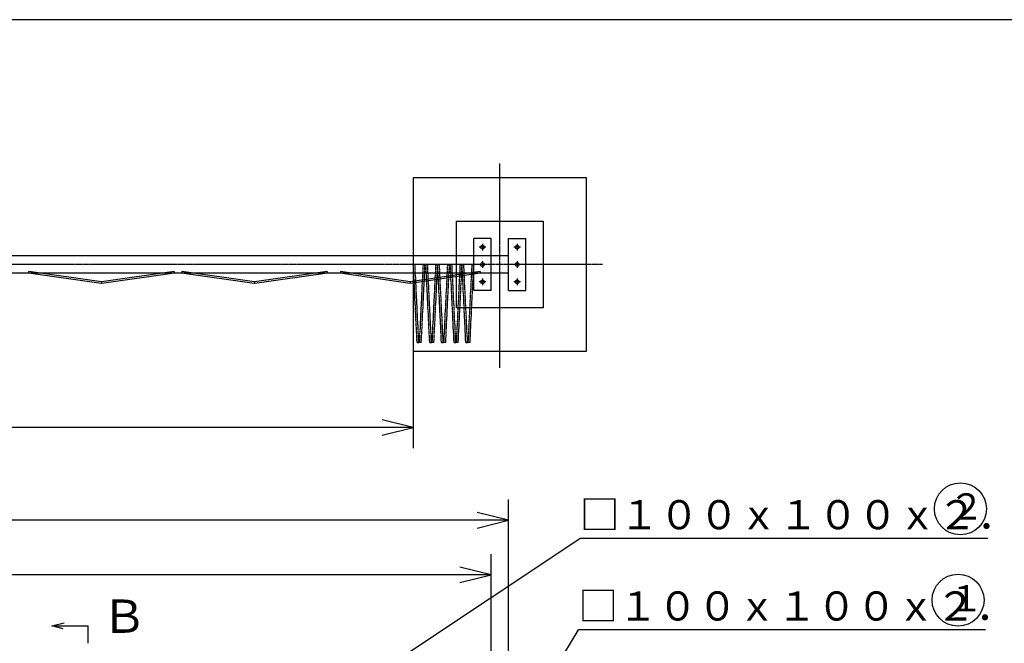
# Model space of a CAD drawing. Extents: x 668 to 24718, y -220 to 16160.
# Drawn here: x 10131 to 15816, y 12561 to 16160 of the extents above; entities that cross this region are included whole.
import ezdxf

# ---------------------------------------------------------------- set-up
doc = ezdxf.new("R2010")
doc.units = 0
doc.header["$MEASUREMENT"] = 0
for name, pattern in [('BORDER', [22, 20, -1, 0, -1]), ('DIVIDE', [23, 20, -1, 0, -1, 0, -1]), ('HIDDEN', [3, 2, -1])]:
    doc.linetypes.add(name, pattern=pattern)
doc.layers.get('0').update_dxf_attribs({"linetype": 'CONTINUOUS'})
for name, color, linetype in [('LAYER0', 7, 'CONTINUOUS'), ('LAYER10', 7, 'CONTINUOUS'), ('LAYER11', 7, 'CONTINUOUS'), ('LAYER2', 7, 'CONTINUOUS'), ('LAYER4', 7, 'CONTINUOUS'), ('LAYER5', 7, 'CONTINUOUS'), ('LAYER6', 7, 'CONTINUOUS'), ('寸法線', 7, 'CONTINUOUS'), ('ﾚｲﾔｰ1', 7, 'CONTINUOUS')]:
    doc.layers.add(name, color=color, linetype=linetype)
doc.styles.get("Standard").update_dxf_attribs({"font": 'txt', "bigfont": 'extfont'})
doc.dimstyles.new('VELDIM0', dxfattribs={"dimtxt": 193.17368, "dimasz": 180, "dimexe": 120, "dimexo": 0.0625, "dimgap": 0.09, "dimtad": 0, "dimdec": 3, "dimtxsty": 'STANDARD', "dimcen": 0.09, "dimdle": 360, "dimazin": 3, "dimtfac": 1, "dimtdec": 4, "dimtofl": 0, "dimtmove": 0, "dimatfit": 3, "dimtolj": 1, "dimtzin": 0})

# ---------------------------------------------------------------- blocks, each defined once
blk = doc.blocks.new('*D12')
at = {"color": 0}
for p, q in [((5119.7, 14747.8), (5119.7, 13686.2)), ((12402.9, 14747.9), (12402.9, 13686.2)), ((5299.7, 13851.2), (5119.7, 13806.2)), ((12402.9, 13806.2), (12222.9, 13851.2)), ((5119.7, 13806.2), (9251.3, 13806.2)), ((5119.7, 13806.2), (8271.3, 13806.2)), ((5119.7, 13806.2), (5479.7, 13806.2)), ((5119.7, 13806.2), (5299.7, 13761.2)), ((12402.9, 13806.2), (8271.3, 13806.2)), ((12402.9, 13806.2), (9251.3, 13806.2)), ((12402.9, 13806.2), (12042.9, 13806.2)), ((12222.9, 13761.2), (12402.9, 13806.2))]:
    blk.add_line(p, q, dxfattribs=at)
blk.add_text('約 7280', height=193.17, dxfattribs=at).set_placement((8384.9, 13841.3))
blk = doc.blocks.new('*D63')
at = {"color": 0}
for p, q in [((4753, 12373.6), (4753, 13075.7)), ((12853, 12373.6), (12853, 13075.7)), ((4933, 13000.7), (4753, 12955.7)), ((12853, 12955.7), (12673, 13000.7)), ((4753, 12955.7), (9143.9, 12955.7)), ((4753, 12955.7), (8462.1, 12955.7)), ((4753, 12955.7), (5113, 12955.7)), ((4753, 12955.7), (4933, 12910.7)), ((12853, 12955.7), (8462.1, 12955.7)), ((12853, 12955.7), (9143.9, 12955.7)), ((12853, 12955.7), (12493, 12955.7)), ((12673, 12910.7), (12853, 12955.7))]:
    blk.add_line(p, q, dxfattribs=at)
blk.add_text('8100', height=193.17, dxfattribs=at).set_placement((8575.7, 12990.7))
blk = doc.blocks.new('*D64')
at = {"color": 0}
for p, q in [((4653, 12473.6), (4653, 13390.7)), ((12953, 12473.6), (12953, 13390.7)), ((4833, 13315.7), (4653, 13270.7)), ((12953, 13270.7), (12773, 13315.7)), ((4653, 13270.7), (9143.9, 13270.7)), ((4653, 13270.7), (8462.1, 13270.7)), ((4653, 13270.7), (5013, 13270.7)), ((4653, 13270.7), (4833, 13225.7)), ((12953, 13270.7), (8462.1, 13270.7)), ((12953, 13270.7), (9143.9, 13270.7)), ((12953, 13270.7), (12593, 13270.7)), ((12773, 13225.7), (12953, 13270.7))]:
    blk.add_line(p, q, dxfattribs=at)
blk.add_text('8300', height=193.17, dxfattribs=at).set_placement((8575.7, 13305.8))

msp = doc.modelspace()

# ---------------------------------------------------------------- linework, layer by layer
at = {"layer": 'LAYER0'}
for p, q in [((12652.9808, 14997.254), (13152.9809, 14997.254)), ((12652.9808, 14497.2539), (12652.9808, 14997.254)), ((13152.9809, 14997.254), (13152.9809, 14497.2539)), ((12752.9807, 14797.2539), (12752.9807, 14897.2541)), ((12852.9809, 14897.2541), (12752.9807, 14897.2541)), ((12852.9809, 14797.2539), (12852.9809, 14897.2541)), ((12952.9808, 14597.2541), (12952.9808, 14897.2541)), ((12952.9808, 14897.2541), (13052.9807, 14897.2541)), ((13052.9807, 14597.2541), (13052.9807, 14897.2541)), ((12952.9808, 14797.2539), (4652.9807, 14797.2539)), ((12952.9808, 14697.254), (4652.9807, 14697.254)), ((10182.2771, 14707.3544), (10180.8629, 14697.455)), ((10601.5664, 14637.3545), (10181.5664, 14697.3545)), ((10602.9806, 14647.2539), (10182.9806, 14707.2539)), ((11022.9806, 14707.2539), (10602.9806, 14647.2539)), ((11024.3948, 14697.3545), (10604.3948, 14637.3545)), ((11022.9806, 14707.2539), (11024.3948, 14697.3545)), ((11485.66, 14637.455), (11065.66, 14697.455)), ((11067.0742, 14707.3544), (11065.7743, 14697.4544)), ((11487.0742, 14647.3544), (11067.0742, 14707.3544)), ((11907.0742, 14707.3544), (11487.0742, 14647.3544)), ((11908.4884, 14697.455), (11488.4884, 14637.455)), ((11907.0742, 14707.3544), (11908.4884, 14697.455)), ((11907.0742, 14707.3544), (11908.4884, 14697.455)), ((12384.5081, 14637.3632), (11981.5082, 14697.3632)), ((11982.9809, 14707.2539), (11981.681, 14697.3539)), ((12385.9808, 14647.2539), (11982.9809, 14707.2539)), ((12788.9807, 14707.2539), (12385.9808, 14647.2539)), ((12790.4534, 14697.3632), (12387.4535, 14637.3632)), ((12752.9807, 14597.2541), (12752.9807, 14697.254)), ((12788.9807, 14707.2539), (12790.4534, 14697.3632)), ((12852.9809, 14597.2541), (12852.9809, 14697.254)), ((10602.9806, 14647.2539), (10601.5664, 14637.3545)), ((10602.9806, 14647.2539), (10604.3948, 14637.3545)), ((11487.0742, 14647.3544), (11485.66, 14637.455)), ((11487.0742, 14647.3544), (11488.4884, 14637.455)), ((12385.9808, 14647.2539), (12384.5081, 14637.3632)), ((12385.9808, 14647.2539), (12387.4535, 14637.3632)), ((12852.9809, 14597.2541), (12752.9807, 14597.2541)), ((12952.9808, 14597.2541), (13052.9807, 14597.2541)), ((13152.9809, 14497.2539), (12652.9808, 14497.2539)), ((10316.3365, 12661.0111), (10386.7474, 12679.3327)), ((10381.7476, 12643.6498), (10316.3365, 12661.0111)), ((10316.3365, 12661.0111), (10356.3361, 12661.0111))]:
    msp.add_line(p, q, dxfattribs=at)
at = {"layer": 'LAYER0', "color": 5}
for p, q in [((12323.349, 12473.574), (13365.1458, 13166.0167)), ((15721.9725, 13166.0167), (13365.1458, 13166.0167)), ((12952.9805, 11966.3958), (13356.8115, 12638.9167)), ((15708.414, 12638.9167), (13356.8115, 12638.9167))]:
    msp.add_line(p, q, dxfattribs=at)
at = {"layer": 'LAYER0'}
for centre, radius in [((12802.9808, 14847.254), 11.0001), ((13002.9809, 14847.254), 11.0001), ((13002.9809, 14747.2541), 11.0001), ((12802.9808, 14647.2539), 11.0001), ((13002.9809, 14647.2539), 11.0001), ((15562.8831, 13336.9168), 150), ((15549.3246, 12809.8168), 150)]:
    msp.add_circle(centre, radius, dxfattribs=at)
at = {"layer": 'LAYER0', "color": 1, "linetype": 'HIDDEN'}
msp.add_circle((12802.9808, 14747.2541), 11.0001, dxfattribs=at)
at = {"layer": 'LAYER10', "color": 1, "linetype": 'HIDDEN'}
msp.add_line((12752.9807, 14697.254), (12752.9807, 14797.2539), dxfattribs=at)
at = {"layer": 'LAYER10'}
msp.add_line((12852.9809, 14697.254), (12852.9809, 14797.2539), dxfattribs=at)
at = {"layer": 'LAYER11', "color": 4, "linetype": 'DIVIDE'}
for p, q in [((12413.5202, 14746.4661), (12403.646, 14746.9914)), ((12425.5955, 14296.4661), (12403.7363, 14746.4661)), ((12435.4697, 14296.9914), (12413.5202, 14746.4661)), ((12439.8692, 14296.9914), (12461.819, 14746.4661)), ((12449.7437, 14296.4661), (12471.6026, 14746.4661)), ((12461.819, 14746.4661), (12471.6932, 14746.9914)), ((12486.3621, 14746.4661), (12476.4879, 14746.9914)), ((12498.4374, 14296.4661), (12476.5782, 14746.4661)), ((12508.3116, 14296.9914), (12486.3621, 14746.4661)), ((12512.7111, 14296.9914), (12534.6609, 14746.4661)), ((12522.5856, 14296.4661), (12544.4445, 14746.4661)), ((12534.6609, 14746.4661), (12544.5351, 14746.9914)), ((12554.319, 14746.9914), (12544.4448, 14747.5167)), ((12566.3943, 14296.9914), (12544.5351, 14746.9914)), ((12576.2685, 14297.5167), (12554.319, 14746.9914)), ((12580.668, 14297.5167), (12602.6178, 14746.9914)), ((12590.5425, 14296.9914), (12612.4014, 14746.9914)), ((12602.6178, 14746.9914), (12612.492, 14747.5167)), ((12627.032, 14747.2541), (12617.1578, 14747.7794)), ((12639.1073, 14297.2541), (12617.2481, 14747.2541)), ((12648.9815, 14297.7794), (12627.032, 14747.2541)), ((12653.381, 14297.7794), (12675.3308, 14747.2541)), ((12663.2555, 14297.2541), (12685.1144, 14747.2541)), ((12675.3308, 14747.2541), (12685.205, 14747.7794)), ((12694.8983, 14747.2541), (12685.0238, 14747.7794)), ((12706.9736, 14297.2541), (12685.1144, 14747.2541)), ((12716.8481, 14297.7794), (12694.8983, 14747.2541)), ((12721.2473, 14297.7794), (12743.1971, 14747.2541)), ((12731.1218, 14297.2541), (12752.9807, 14747.2541)), ((12743.1971, 14747.2541), (12753.0716, 14747.7794)), ((12425.5955, 14296.4661), (12435.4697, 14296.9914)), ((12439.8692, 14296.9914), (12435.0395, 14296.9914)), ((12449.7437, 14296.4661), (12439.8692, 14296.9914)), ((12498.4374, 14296.4661), (12508.3116, 14296.9914)), ((12512.7111, 14296.9914), (12507.8814, 14296.9914)), ((12522.5856, 14296.4661), (12512.7111, 14296.9914)), ((12566.3943, 14296.9914), (12576.2685, 14297.5167)), ((12580.668, 14297.5167), (12575.8383, 14297.5167)), ((12590.5425, 14296.9914), (12580.668, 14297.5167)), ((12639.1073, 14297.2541), (12648.9815, 14297.7794)), ((12653.381, 14297.7794), (12648.5513, 14297.7794)), ((12663.2555, 14297.2541), (12653.381, 14297.7794)), ((12706.9736, 14297.2541), (12716.8481, 14297.7794)), ((12721.2473, 14297.7794), (12716.4179, 14297.7794)), ((12731.1218, 14297.2541), (12721.2473, 14297.7794))]:
    msp.add_line(p, q, dxfattribs=at)
at = {"layer": 'LAYER2'}
for p in [(10356.3361, 12661.0111), (10526.4532, 12561.7462)]:
    msp.add_line(p, (10526.4532, 12661.0111), dxfattribs=at)
at = {"layer": 'LAYER4'}
msp.add_line((24098.4127, 16160.2667), (668.4127, 16160.2667), dxfattribs=at)
at = {"layer": 'LAYER5', "color": 3, "linetype": 'BORDER'}
for p, q in [((12902.9807, 14150.6729), (12902.9807, 15330.45)), ((13496.0344, 14747.2541), (4134.3156, 14747.2541))]:
    msp.add_line(p, q, dxfattribs=at)
at = {"layer": 'LAYER5'}
msp.add_line((12902.9807, 15137.7539), (12902.9807, 15181.754), dxfattribs=at)
at = {"layer": 'LAYER6', "color": 3, "linetype": 'BORDER'}
for p, q in [((12822.4808, 14847.254), (12783.4808, 14847.254)), ((12802.9808, 14866.739), (12802.9808, 14827.769)), ((13022.4809, 14847.254), (12983.4809, 14847.254)), ((13002.9809, 14866.739), (13002.9809, 14827.769)), ((12822.4808, 14747.2541), (12783.4808, 14747.2541)), ((12802.9808, 14766.7391), (12802.9808, 14727.7691)), ((13022.4809, 14747.2541), (12983.4809, 14747.2541)), ((13002.9809, 14766.7391), (13002.9809, 14727.7691)), ((12822.4808, 14647.2539), (12783.4808, 14647.2539)), ((12802.9808, 14666.7389), (12802.9808, 14627.7689)), ((13022.4809, 14647.2539), (12983.4809, 14647.2539)), ((13002.9809, 14666.7389), (13002.9809, 14627.7689))]:
    msp.add_line(p, q, dxfattribs=at)
at = {"layer": 'ﾚｲﾔｰ1'}
for p, q in [((12402.9807, 15247.2541), (12402.9807, 14247.2541)), ((13402.9807, 15247.2541), (12402.9807, 15247.2541)), ((13402.9807, 14247.2541), (13402.9807, 15247.2541)), ((12402.9807, 14247.2541), (13402.9807, 14247.2541))]:
    msp.add_line(p, q, dxfattribs=at)

# ---------------------------------------------------------------- texts
at = {"layer": 'LAYER0', "char_height": 151.304708, "width": 290.325949, "attachment_point": 1}
for s, insert in [('\\W0.8;\\fＭＳ Ｐゴシック;\\W1.0;２', (15495.3831, 13426.2226)), ('\\W0.8;\\fＭＳ Ｐゴシック;\\W1.0;１', (15491.0418, 12896.3112))]:
    msp.add_mtext(s, dxfattribs=dict(at, insert=insert))
at = {"layer": 'LAYER2', "attachment_point": 1}
for s, insert, char_height, width in [('\\W0.8;\\fＭＳ Ｐゴシック;\\W1.0;□１００ｘ１００ｘ２．３', (13365.1458, 13387.0693), 168.116345, 2559.415008), ('\\W0.8;\\fＭＳ Ｐゴシック;\\W1.0;□１００ｘ１００ｘ２．３', (13356.8115, 12859.9693), 168.116345, 2532.171772), ('\\W0.8;\\fＭＳ Ｐゴシック;\\W1.0;Ｂ', (10603.3516, 12813.0852), 192.13297, 368.667886)]:
    msp.add_mtext(s, dxfattribs=dict(at, insert=insert, char_height=char_height, width=width))

# ---------------------------------------------------------------- dimensions: what is measured, and where the dimension line sits
at = {"layer": '寸法線', "color": 3}
dim = msp.add_linear_dim(base=(12402.8846, 13806.2496), p1=(12402.8846, 14747.8974), p2=(5119.7033, 14747.7794), text='約 7280', dimstyle='VELDIM0', dxfattribs=at)
dim.commit()
dim.dimension.update_dxf_attribs({"geometry": '*D12', "text_midpoint": (8761.294, 13806.2496), "dimtype": 128})
for base, p1, p2, picture, middle in [((4652.9807, 13270.6906), (4652.9807, 12473.574), (12952.9805, 12473.574), '*D64', (8802.9806, 13270.6906)), ((4752.9806, 12955.6562), (4752.9806, 12373.574), (12852.9806, 12373.574), '*D63', (8802.9806, 12955.6562))]:
    dim = msp.add_linear_dim(base=base, p1=p1, p2=p2, dimstyle='VELDIM0', dxfattribs=at)
    dim.commit()
    dim.dimension.update_dxf_attribs({"geometry": picture, "text_midpoint": middle, "dimtype": 128})

doc.saveas('drawing.dxf')
